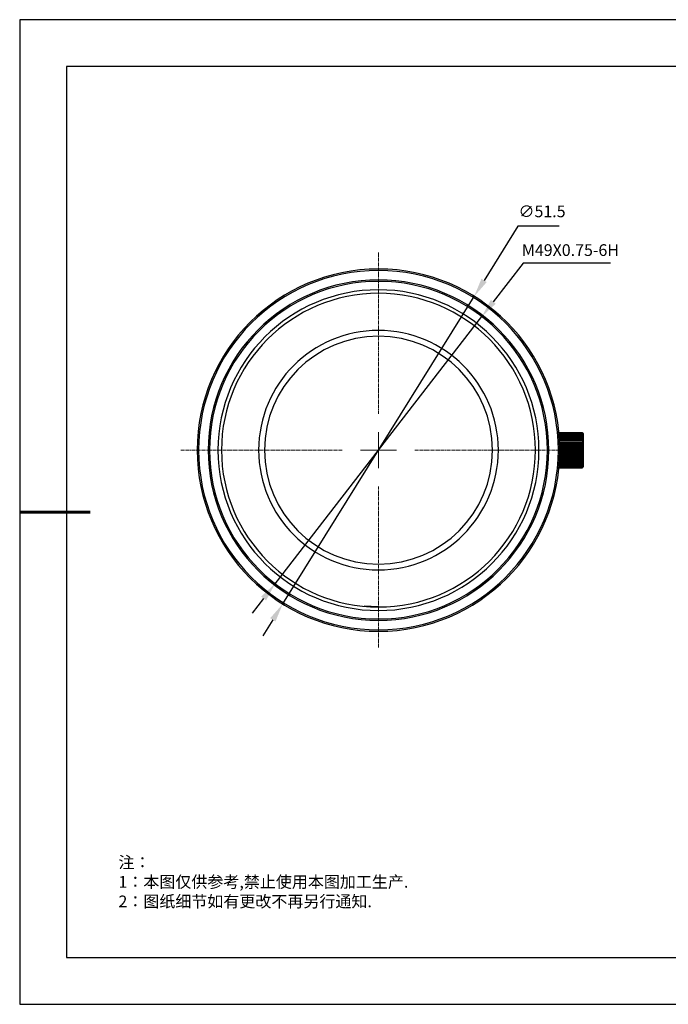
# Model space of a CAD drawing. Units: millimetres. Extents: x 0 to 297, y 0 to 210.
# Drawn here: x 0 to 138, y 0 to 210 of the extents above; entities that cross this region are included whole.
import ezdxf

# ---------------------------------------------------------------- set-up
doc = ezdxf.new("R2010")
doc.units = ezdxf.units.MM
doc.header["$PDSIZE"] = -1
doc.linetypes.add('CENTER', pattern=[10.16, 6.35, -1.27, 1.27, -1.27])
doc.linetypes.add('CENTER2', pattern=[1.125, 0.75, -0.125, 0.125, -0.125])
for name, color, linetype in [('1轮廓实线层', 7, 'Continuous'), ('6文字层', 3, 'Continuous'), ('细实线层', 7, 'Continuous')]:
    doc.layers.add(name, color=color, linetype=linetype)
for name, color, linetype, lineweight in [('3中心线层', 1, 'CENTER', 9), ('7标注层', 4, 'Continuous', 5), ('粗实线层', 7, 'Continuous', 25)]:
    doc.layers.add(name, color=color, linetype=linetype, lineweight=lineweight)
doc.styles.add('TH-GBD2M', font='calibri.ttf', dxfattribs={"width": 0.8, "height": 2.5})
doc.styles.add('标准', font='txt', dxfattribs={"height": 9.59})
doc.dimstyles.new('TH-GBD2M', dxfattribs={"dimtxt": 2.5, "dimasz": 4, "dimexe": 2, "dimexo": 0, "dimgap": 1.5, "dimtad": 1, "dimtoh": 1, "dimdec": 1, "dimlfac": 0.666667, "dimzin": 12, "dimdsep": 46, "dimtxsty": 'TH-GBD2M', "dimcen": 0.09, "dimclrt": 3, "dimadec": 0, "dimazin": 3, "dimtfac": 1, "dimtdec": 1, "dimtmove": 0, "dimatfit": 3, "dimfxl": 1, "dimtolj": 1, "dimtzin": 0, "dimarcsym": 0})

# ---------------------------------------------------------------- blocks, each defined once
blk = doc.blocks.new('*X12')
at = {"layer": '粗实线层'}
for p, q in [((-138.5, 95), (-138.5, -95)), ((138.5, 95), (-138.5, 95)), ((-138.5, -95), (138.5, -95))]:
    blk.add_line(p, q, dxfattribs=at)
at = {"layer": '粗实线层', "lineweight": 60}
blk.add_line((-148.5, 0), (-133.5, 0), dxfattribs=at)
at = {"layer": '细实线层'}
for p, q in [((148.5, 105), (-148.5, 105)), ((-148.5, 105), (-148.5, -105)), ((-148.5, -105), (148.5, -105))]:
    blk.add_line(p, q, dxfattribs=at)
blk = doc.blocks.new('*U26')
at = {"layer": '3中心线层', "color": 0, "linetype": 'CENTER2', "transparency": 16777216}
for p, q in [((0, 7.725), (0, 42.125)), ((-42.125, 0), (-7.725, 0)), ((7.725, 0), (42.125, 0)), ((0, -42.125), (0, -7.725))]:
    blk.add_line(p, q, dxfattribs=at)
at = {"layer": '3中心线层', "color": 0, "linetype": 'Continuous', "transparency": 16777216}
for p, q in [((0, -3.8625), (0, 3.8625)), ((-3.8625, 0), (3.8625, 0))]:
    blk.add_line(p, q, dxfattribs=at)
blk = doc.blocks.new('*D27')
at = {"layer": '7标注层', "color": 0, "lineweight": -2, "transparency": 16777216}
for p, q in [((106.13, 165.94), (98.95, 154.39)), ((114.97, 165.94), (106.13, 165.94)), ((56.05, 85.39), (96.84, 150.99)), ((53.94, 81.99), (51.83, 78.6))]:
    blk.add_line(p, q, dxfattribs=at)
at = {"layer": '7标注层', "color": 0, "transparency": 16777216}
for points in [[(98.39, 154.74), (99.52, 154.04), (96.84, 150.99)], [(53.37, 82.35), (54.5, 81.64), (56.05, 85.39)]]:
    blk.add_solid(points, dxfattribs=at)
at = {"layer": 'Defpoints', "color": 0, "transparency": 16777216}
for p in [(96.84, 150.99), (56.05, 85.39)]:
    blk.add_point(p, dxfattribs=at)
at = {"layer": '7标注层', "color": 3, "transparency": 16777216, "insert": (111.3, 169.12), "char_height": 2.5, "attachment_point": 5, "style": 'TH-GBD2M'}
blk.add_mtext('\\A1;∅51.5', dxfattribs=at)
blk = doc.blocks.new('*D29')
at = {"layer": '7标注层', "color": 0, "lineweight": -2, "transparency": 16777216}
for p, q in [((107.29, 158.08), (100.92, 149.83)), ((125.9, 158.08), (107.29, 158.08)), ((54.42, 89.71), (98.47, 146.67)), ((51.97, 86.55), (49.53, 83.39))]:
    blk.add_line(p, q, dxfattribs=at)
at = {"layer": '7标注层', "color": 0, "transparency": 16777216}
for points in [[(100.39, 150.24), (101.44, 149.42), (98.47, 146.67)], [(51.45, 86.96), (52.5, 86.14), (54.42, 89.71)]]:
    blk.add_solid(points, dxfattribs=at)
at = {"layer": 'Defpoints', "color": 0, "transparency": 16777216}
for p in [(98.47, 146.67), (54.42, 89.71)]:
    blk.add_point(p, dxfattribs=at)
at = {"layer": '7标注层', "color": 3, "transparency": 16777216, "insert": (117.35, 160.86), "char_height": 2.5, "attachment_point": 5, "style": 'TH-GBD2M'}
blk.add_mtext('\\A1;M49X0.75-6H', dxfattribs=at)

msp = doc.modelspace()

# ---------------------------------------------------------------- linework, layer by layer
at = {"color": 7, "linetype": 'Continuous', "lineweight": 25}
for p, q in [((114.89, 121.94), (119.87, 121.94)), ((119.87, 121.92), (114.89, 121.92)), ((114.89, 121.91), (119.87, 121.91)), ((119.87, 121.82), (114.9, 121.82)), ((119.87, 121.91), (119.87, 121.92)), ((120.1, 121.71), (119.87, 121.92)), ((119.87, 121.8), (119.87, 121.82)), ((120.1, 121.65), (119.87, 121.82)), ((120.17, 121.64), (119.88, 121.93)), ((114.9, 121.8), (119.87, 121.8)), ((119.87, 121.65), (114.92, 121.65)), ((114.92, 121.62), (119.87, 121.62)), ((119.87, 121.42), (114.94, 121.42)), ((114.94, 121.38), (119.87, 121.38)), ((119.87, 121.12), (114.96, 121.12)), ((114.96, 121.07), (119.87, 121.07)), ((119.87, 120.77), (114.98, 120.77)), ((114.99, 120.71), (119.87, 120.71)), ((115.01, 120.4), (120.1, 120.4)), ((119.87, 120.37), (115.01, 120.37)), ((115.01, 120.3), (119.87, 120.3)), ((115.03, 120), (120.1, 120)), ((119.87, 119.92), (115.03, 119.92)), ((115.04, 119.84), (119.87, 119.84)), ((119.87, 121.62), (119.87, 121.65)), ((120.1, 121.52), (119.87, 121.65)), ((119.87, 121.38), (119.87, 121.42)), ((120.1, 121.33), (119.87, 121.42)), ((119.87, 121.07), (119.87, 121.12)), ((120.1, 121.07), (119.87, 121.12)), ((119.87, 120.71), (119.87, 120.77)), ((120.1, 120.76), (119.87, 120.77)), ((120.1, 120.4), (119.87, 120.37)), ((119.87, 120.3), (119.87, 120.37)), ((120.1, 120), (119.87, 119.92)), ((119.87, 119.84), (119.87, 119.92)), ((120.17, 114.74), (120.17, 121.64)), ((115.05, 119.56), (120.1, 119.56)), ((119.87, 119.44), (115.05, 119.44)), ((115.05, 119.36), (119.87, 119.36)), ((115.06, 119.09), (120.1, 119.09)), ((119.87, 118.94), (115.06, 118.94)), ((115.07, 118.85), (119.87, 118.85)), ((115.07, 118.61), (120.1, 118.61)), ((119.87, 118.42), (115.07, 118.42)), ((115.07, 118.33), (119.87, 118.33)), ((115.07, 118.12), (120.1, 118.12)), ((119.87, 117.89), (115.07, 117.89)), ((115.07, 117.81), (119.87, 117.81)), ((115.07, 117.63), (120.1, 117.63)), ((120.1, 119.56), (119.87, 119.44)), ((119.87, 119.36), (119.87, 119.44)), ((120.1, 119.09), (119.87, 118.94)), ((119.87, 118.85), (119.87, 118.94)), ((120.1, 118.61), (119.87, 118.42)), ((119.87, 118.33), (119.87, 118.42)), ((120.1, 118.12), (119.87, 117.89)), ((119.87, 117.81), (119.87, 117.89)), ((120.1, 117.63), (119.87, 117.38)), ((119.87, 115.56), (114.98, 115.56)), ((115, 115.89), (119.87, 115.89)), ((115, 115.87), (120.1, 115.87)), ((119.87, 115.96), (115.01, 115.96)), ((115.02, 116.26), (120.1, 116.26)), ((119.87, 116.4), (115.03, 116.4)), ((115.03, 116.32), (119.87, 116.32)), ((115.04, 116.69), (120.1, 116.69)), ((119.87, 116.87), (115.05, 116.87)), ((115.05, 116.79), (119.87, 116.79)), ((119.87, 117.38), (115.06, 117.38)), ((115.06, 117.29), (119.87, 117.29)), ((115.06, 117.15), (120.1, 117.15)), ((119.87, 117.29), (119.87, 117.38)), ((120.1, 117.15), (119.87, 116.87)), ((119.87, 116.79), (119.87, 116.87)), ((120.1, 116.69), (119.87, 116.4)), ((119.87, 116.32), (119.87, 116.4)), ((120.1, 116.26), (119.87, 115.96)), ((119.87, 115.89), (119.87, 115.96)), ((120.1, 115.87), (119.87, 115.56)), ((119.87, 115.5), (119.87, 115.56)), ((120.1, 115.52), (119.87, 115.21)), ((119.87, 114.46), (114.89, 114.46)), ((114.89, 114.45), (119.87, 114.45)), ((119.87, 114.45), (114.89, 114.45)), ((119.87, 114.54), (114.9, 114.54)), ((114.9, 114.53), (119.87, 114.53)), ((119.87, 114.7), (114.91, 114.7)), ((114.91, 114.67), (119.87, 114.67)), ((119.87, 114.93), (114.93, 114.93)), ((114.93, 114.88), (119.87, 114.88)), ((114.95, 115.16), (119.87, 115.16)), ((119.87, 115.21), (114.96, 115.21)), ((114.98, 115.5), (119.87, 115.5)), ((120.1, 115.23), (119.87, 114.93)), ((119.87, 115.16), (119.87, 115.21)), ((120.1, 114.99), (119.87, 114.7)), ((119.87, 114.88), (119.87, 114.93)), ((120.1, 114.82), (119.87, 114.54)), ((120.1, 114.71), (119.87, 114.46)), ((119.87, 114.67), (119.87, 114.7)), ((120.1, 114.67), (119.87, 114.45)), ((119.87, 114.53), (119.87, 114.54)), ((119.87, 114.45), (119.87, 114.46)), ((120.05, 114.62), (120.17, 114.74)), ((120.17, 114.74), (120.1, 114.67))]:
    msp.add_line(p, q, dxfattribs=at)
at = {"color": 8, "linetype": 'Continuous', "lineweight": 25}
msp.add_line((76.45, 84.74), (73.38, 84.91), dxfattribs=at)
at = {"color": 7, "linetype": 'Continuous', "lineweight": 25}
for radius, start, end in [(38.63, 90, 180), (38.33, 90, 180), (38.63, 360, 90), (38.33, 0, 90), (36.3, 90, 180), (36, 90, 180), (36.3, 0, 90), (36, 0, 90), (34.2, 90, 180), (33.45, 90, 180), (34.2, 0, 90), (33.45, 0, 90), (25.54, 0, 180), (24.3, 0, 180), (38.63, 180, 270), (38.33, 180, 270), (36.3, 180, 270), (36, 180, 270), (34.2, 180, 270), (33.45, 180, 270), (25.54, 180, 0), (24.3, 180, 0), (38.33, 270, 0), (38.63, 270, 360), (36.3, 270, 0), (36, 270, 0), (34.2, 270, 0), (33.45, 270, 0)]:
    msp.add_arc((76.45, 118.19), radius, start, end, dxfattribs=at)
for points, knots in [([(119.87, 121.94), (119.91, 121.9), (119.99, 121.82), (120.06, 121.75), (120.1, 121.71)], [0, 0, 0, 0, 0.559995, 1, 1, 1, 1]), ([(119.87, 121.91), (119.91, 121.86), (119.99, 121.77), (120.06, 121.69), (120.1, 121.65)], [0, 0, 0, 0, 0.559995, 1, 1, 1, 1]), ([(119.87, 121.8), (119.91, 121.75), (119.99, 121.65), (120.06, 121.56), (120.1, 121.52)], [0, 0, 0, 0, 0.559995, 1, 1, 1, 1]), ([(119.87, 121.62), (119.91, 121.57), (119.99, 121.47), (120.06, 121.37), (120.1, 121.33)], [0, 0, 0, 0, 0.559995, 1, 1, 1, 1]), ([(119.87, 121.38), (119.91, 121.32), (119.99, 121.22), (120.06, 121.12), (120.1, 121.07)], [0, 0, 0, 0, 0.559995, 1, 1, 1, 1]), ([(119.87, 121.07), (119.91, 121.01), (119.99, 120.91), (120.06, 120.81), (120.1, 120.76)], [0, 0, 0, 0, 0.559995, 1, 1, 1, 1]), ([(119.87, 120.71), (119.91, 120.65), (119.99, 120.55), (120.06, 120.44), (120.1, 120.4)], [0, 0, 0, 0, 0.559995, 1, 1, 1, 1]), ([(119.87, 120.3), (119.91, 120.24), (119.99, 120.14), (120.06, 120.04), (120.1, 120)], [0, 0, 0, 0, 0.559995, 1, 1, 1, 1]), ([(119.87, 119.84), (119.91, 119.79), (119.99, 119.69), (120.06, 119.6), (120.1, 119.56)], [0, 0, 0, 0, 0.559995, 1, 1, 1, 1]), ([(119.87, 119.36), (119.91, 119.31), (119.99, 119.22), (120.06, 119.13), (120.1, 119.09)], [0, 0, 0, 0, 0.559995, 1, 1, 1, 1]), ([(119.87, 118.85), (119.91, 118.81), (119.99, 118.73), (120.06, 118.64), (120.1, 118.61)], [0, 0, 0, 0, 0.559995, 1, 1, 1, 1]), ([(119.87, 118.33), (119.91, 118.29), (119.99, 118.22), (120.06, 118.15), (120.1, 118.12)], [0, 0, 0, 0, 0.559995, 1, 1, 1, 1]), ([(119.87, 117.81), (119.91, 117.77), (119.99, 117.71), (120.06, 117.65), (120.1, 117.63)], [0, 0, 0, 0, 0.559995, 1, 1, 1, 1]), ([(119.87, 117.29), (119.91, 117.27), (119.99, 117.22), (120.06, 117.17), (120.1, 117.15)], [0, 0, 0, 0, 0.559995, 1, 1, 1, 1]), ([(119.87, 116.79), (119.91, 116.77), (119.99, 116.74), (120.06, 116.71), (120.1, 116.69)], [0, 0, 0, 0, 0.559995, 1, 1, 1, 1]), ([(119.87, 116.32), (119.91, 116.31), (119.99, 116.29), (120.06, 116.27), (120.1, 116.26)], [0, 0, 0, 0, 0.559995, 1, 1, 1, 1]), ([(119.87, 115.89), (119.91, 115.89), (119.99, 115.88), (120.06, 115.87), (120.1, 115.87)], [0, 0, 0, 0, 0.559995, 1, 1, 1, 1]), ([(119.87, 115.5), (119.91, 115.5), (119.99, 115.51), (120.06, 115.52), (120.1, 115.52)], [0, 0, 0, 0, 0.559995, 1, 1, 1, 1]), ([(119.87, 115.16), (119.91, 115.17), (119.99, 115.2), (120.06, 115.22), (120.1, 115.23)], [0, 0, 0, 0, 0.559995, 1, 1, 1, 1]), ([(119.87, 114.88), (119.91, 114.9), (119.99, 114.94), (120.06, 114.98), (120.1, 114.99)], [0, 0, 0, 0, 0.559995, 1, 1, 1, 1]), ([(119.87, 114.67), (119.91, 114.7), (119.99, 114.75), (120.06, 114.8), (120.1, 114.82)], [0, 0, 0, 0, 0.559995, 1, 1, 1, 1]), ([(119.87, 114.53), (119.91, 114.56), (119.99, 114.62), (120.06, 114.68), (120.1, 114.71)], [0, 0, 0, 0, 0.559995, 1, 1, 1, 1]), ([(119.87, 114.45), (119.91, 114.49), (119.99, 114.56), (120.06, 114.64), (120.1, 114.67)], [0, 0, 0, 0, 0.559993, 1, 1, 1, 1])]:
    msp.add_open_spline(points, degree=3, knots=knots, dxfattribs=at)

# ---------------------------------------------------------------- block references
at = {"layer": '1轮廓实线层'}
msp.add_blockref('*X12', (148.5, 105), dxfattribs=at)
at = {"layer": '3中心线层', "linetype": 'CENTER2'}
msp.add_blockref('*U26', (76.45, 118.19), dxfattribs=at)

# ---------------------------------------------------------------- texts
at = {"layer": '6文字层', "insert": (21.04, 31.53), "char_height": 2.5, "attachment_point": 1, "style": '标准'}
msp.add_mtext_dynamic_manual_height_columns('\\pxqj;{\\fSimSun|b1|i0|c134|p49;\\C1;注：\\P1：本图仅供参考,禁止使用本图加工生产.\\P2：图纸细节如有更改不再另行通知.}', width=114.6703, gutter_width=1, heights=[-12.29], dxfattribs=at)

# ---------------------------------------------------------------- dimensions: what is measured, and where the dimension line sits
at = {"layer": '7标注层'}
dim = msp.add_diameter_dim_2p(p1=(56.05, 85.39), p2=(96.84, 150.99), dimstyle='TH-GBD2M', dxfattribs=at)
dim.commit()
dim.dimension.update_dxf_attribs({"geometry": '*D27', "text_midpoint": (111.3, 165.94), "dimtype": 163})
dim = msp.add_diameter_dim_2p(p1=(54.42, 89.71), p2=(98.47, 146.67), text='M49X0.75-6H', dimstyle='TH-GBD2M', dxfattribs=at)
dim.commit()
dim.dimension.update_dxf_attribs({"geometry": '*D29', "text_midpoint": (117.35, 158.08), "dimtype": 163})

doc.saveas('drawing.dxf')
